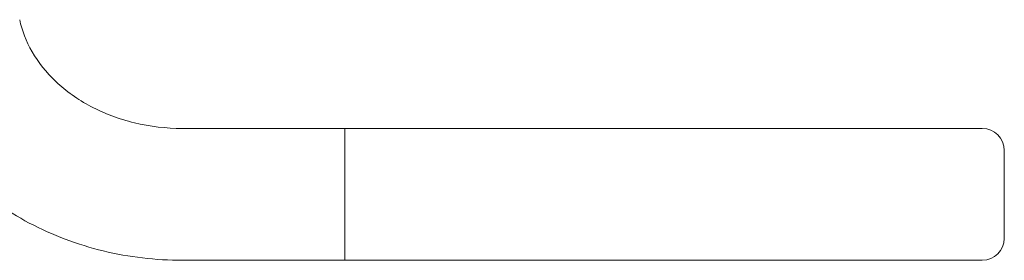
# Model space of a CAD drawing. Units: millimetres. Extents: x 0 to 3360, y 0 to 2376.
# Drawn here: x 1623 to 1713, y 1936 to 1957 of the extents above; entities that cross this region are included whole.
import ezdxf

# ---------------------------------------------------------------- set-up
doc = ezdxf.new("R2010")
doc.units = ezdxf.units.MM
doc.header["$LTSCALE"] = 8
doc.layers.add('Visible Edges(ISO)', color=7, linetype='Continuous', lineweight=20, true_color=0x262659)

msp = doc.modelspace()

# ---------------------------------------------------------------- linework, layer by layer
at = {"layer": 'Visible Edges(ISO)'}
for p, q in [((1653.03, 1947.555), (1638.251, 1947.555)), ((1653.03, 1935.555), (1653.03, 1947.555)), ((1653.03, 1947.555), (1653.03, 1935.555)), ((1711.03, 1947.555), (1653.03, 1947.555)), ((1713.03, 1937.555), (1713.03, 1945.555)), ((1653.03, 1935.555), (1638.251, 1935.555)), ((1711.03, 1935.555), (1653.03, 1935.555))]:
    msp.add_line(p, q, dxfattribs=at)
for centre, start, end in [((1711.03, 1945.555), 0, 90), ((1711.03, 1937.555), 270, 0)]:
    msp.add_arc(centre, 2, start, end, dxfattribs=at)
for points in [[(1638.251, 1947.555), (1636.769, 1947.555), (1635.286, 1947.732), (1632.467, 1948.416), (1631.13, 1948.922), (1628.722, 1950.194), (1627.652, 1950.959), (1625.853, 1952.649), (1625.124, 1953.572), (1624.023, 1955.48), (1623.65, 1956.465), (1623.444, 1957.454)], [(1638.251, 1935.555), (1635.824, 1935.555), (1633.397, 1935.842), (1628.701, 1936.981), (1626.431, 1937.833), (1622.208, 1940.064), (1620.254, 1941.445), (1616.821, 1944.669), (1615.342, 1946.513), (1613.016, 1950.547), (1612.169, 1952.737), (1611.696, 1955.004)]]:
    msp.add_open_spline(points, degree=3, knots=[1.570796, 1.570796, 1.570796, 1.570796, 1.850049, 1.850049, 2.129302, 2.129302, 2.408554, 2.408554, 2.687807, 2.687807, 2.96706, 2.96706, 2.96706, 2.96706], dxfattribs=at)

doc.saveas('drawing.dxf')
